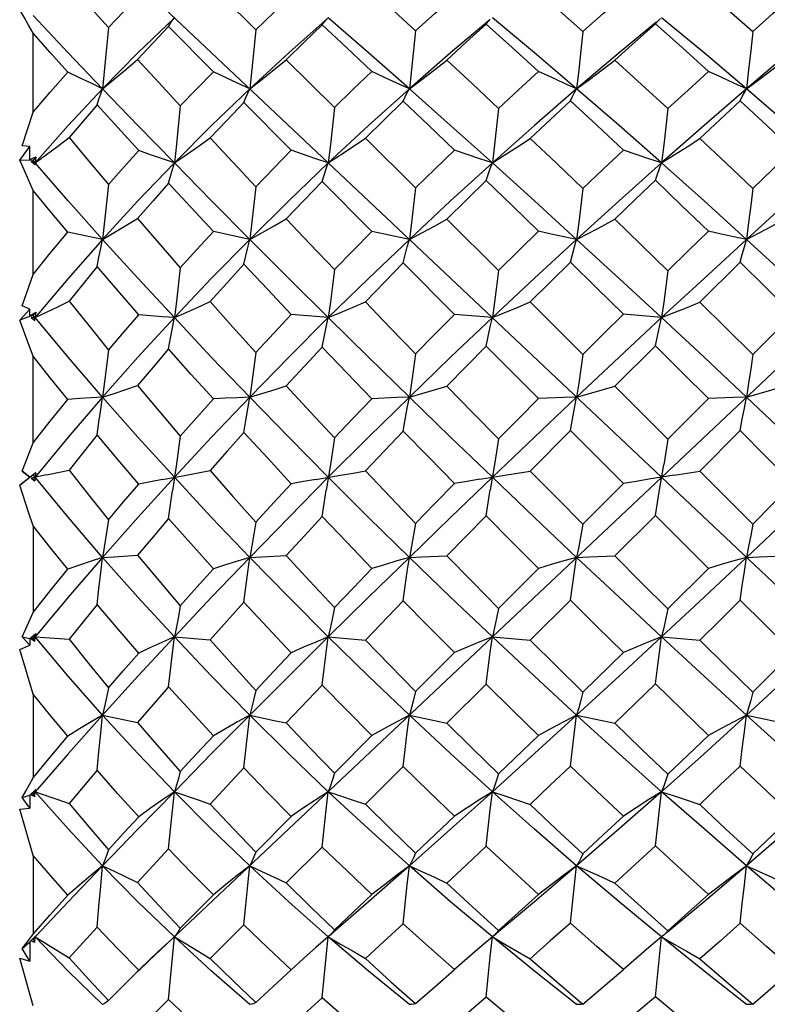
# Model space of a CAD drawing. Units: inches. Extents: x 0.4 to 16.6, y 0.6 to 10.4.
# Drawn here: x 8 to 8.2, y 4.3 to 4.6 of the extents above; entities that cross this region are included whole.
import ezdxf

# ---------------------------------------------------------------- set-up
doc = ezdxf.new("R2010")
doc.units = ezdxf.units.IN
doc.header["$LTSCALE"] = 0.935
doc.header["$MEASUREMENT"] = 0
doc.layers.get('0').update_dxf_attribs({"linetype": 'CONTINUOUS'})
doc.layers.add('SCHEME_DIMS', color=7, linetype='CONTINUOUS')
doc.dimstyles.new('DIMSTYLE_1', dxfattribs={"dimtxt": 0.1, "dimasz": 0.1875, "dimexe": 0.125, "dimexo": 0.0625, "dimgap": 0.1, "dimtad": 0, "dimtih": 1, "dimtoh": 1, "dimdec": 1, "dimzin": 0, "dimdsep": 46, "dimtxsty": 'STANDARD', "dimblk": '_FILLED', "dimblk1": '_FILLED', "dimblk2": '_FILLED', "dimcen": 0.09, "dimadec": 3, "dimazin": 0, "dimtp": 0.1, "dimtm": 0.1, "dimtfac": 1, "dimtdec": 3, "dimtofl": 0, "dimtmove": 0, "dimatfit": 3, "dimldrblk": '_FILLED', "dimfxl": 1, "dimtolj": 1, "dimtzin": 0, "dimarcsym": 0})

# ---------------------------------------------------------------- blocks, each defined once
blk = doc.blocks.new('_FILLED')
at = {"color": 0, "linetype": 'BYBLOCK'}
blk.add_solid([(0, 0), (-1, 0.1667), (-1, -0.1667)], dxfattribs=at)
blk = doc.blocks.new('*D3')
at = {"layer": 'SCHEME_DIMS', "color": 7, "linetype": 'CONTINUOUS'}
for p, q in [((8.42332, 4.25912), (8.42332, 3.51431)), ((4.2304, 4.14101), (4.2304, 3.51431)), ((4.2304, 3.63931), (5.92686, 3.63931)), ((8.42332, 3.63931), (6.72686, 3.63931))]:
    blk.add_line(p, q, dxfattribs=at)
at = {"layer": 'SCHEME_DIMS', "color": 7, "linetype": 'CONTINUOUS', "xscale": 0.1875, "yscale": 0.1875, "zscale": 0.1875, "rotation": 180}
blk.add_blockref('_FILLED', (4.2304, 3.63931), dxfattribs=at)
at = {"layer": 'SCHEME_DIMS', "color": 7, "linetype": 'CONTINUOUS', "xscale": 0.1875, "yscale": 0.1875, "zscale": 0.1875}
blk.add_blockref('_FILLED', (8.42332, 3.63931), dxfattribs=at)
at = {"layer": 'SCHEME_DIMS', "color": 7, "linetype": 'CONTINUOUS', "insert": (6.27686, 3.68931), "char_height": 0.1, "width": 0.6, "attachment_point": 2, "line_spacing_factor": 0.9}
blk.add_mtext('240.0\\P[9.45]', dxfattribs=at)

msp = doc.modelspace()

# ---------------------------------------------------------------- linework, layer by layer
at = {"color": 7, "linetype": 'CONTINUOUS'}
for p, q in [((8.36762, 4.28623), (8.00038, 4.63288)), ((8.05191, 4.60383), (8.06529, 4.5906)), ((8.3343, 4.60115), (8.03399, 4.31768)), ((8.01037, 4.58384), (8.00009, 4.59475)), ((8.00009, 4.56643), (8.00009, 4.5896)), ((8.02216, 4.59122), (8.02043, 4.57328)), ((8.05287, 4.57829), (8.03976, 4.59153)), ((8.02043, 4.57328), (8.01037, 4.58384)), ((8.07421, 4.58178), (8.08832, 4.5678)), ((8.07569, 4.55526), (8.0618, 4.56926)), ((7.99683, 4.5566), (8.00009, 4.56643)), ((8.09738, 4.5588), (8.11208, 4.54421)), ((7.99614, 4.55237), (7.9991, 4.55641)), ((7.9991, 4.55641), (7.99683, 4.5566)), ((7.99914, 4.55255), (7.9991, 4.55641)), ((8.00009, 4.55224), (7.99614, 4.55237)), ((7.99914, 4.55255), (8.00084, 4.55335)), ((8.00067, 4.55157), (7.99946, 4.55198)), ((7.99946, 4.55198), (8.00053, 4.55103)), ((8.00084, 4.55335), (8.00009, 4.55224)), ((8.00067, 4.55157), (8.00009, 4.55224)), ((8.00067, 4.55157), (8.00036, 4.55121)), ((8.00053, 4.55103), (8.00067, 4.55157)), ((8.00084, 4.55335), (8.00067, 4.55157)), ((8.01037, 4.54045), (8.00067, 4.55157)), ((8.09929, 4.53149), (8.08477, 4.54611)), ((8.00009, 4.51886), (8.00009, 4.54351)), ((8.02043, 4.52915), (8.01037, 4.54045)), ((8.12127, 4.53508), (8.1364, 4.52003)), ((8.02043, 4.52915), (8.01023, 4.5313)), ((8.06351, 4.52915), (8.05286, 4.53142)), ((8.12349, 4.50716), (8.10849, 4.52224)), ((8.20719, 4.52242), (8.19532, 4.51078)), ((7.99683, 4.50964), (8.00009, 4.51886)), ((7.99614, 4.50545), (7.9991, 4.50866)), ((7.9991, 4.50866), (7.99683, 4.50964)), ((7.99914, 4.5067), (7.9991, 4.50866)), ((8.14568, 4.51079), (8.16109, 4.49542)), ((8.00009, 4.50691), (7.99614, 4.50545)), ((7.99914, 4.5067), (8.00084, 4.50777)), ((8.00067, 4.5062), (7.99946, 4.50629)), ((7.99946, 4.50629), (8.00053, 4.50539)), ((8.00084, 4.50777), (8.00009, 4.50691)), ((8.00067, 4.5062), (8.00009, 4.50691)), ((8.00067, 4.5062), (8.00023, 4.50566)), ((8.00053, 4.50539), (8.00067, 4.5062)), ((8.00084, 4.50777), (8.00067, 4.5062)), ((8.01037, 4.4946), (8.00067, 4.5062)), ((8.08652, 4.5062), (8.07569, 4.50711)), ((8.13458, 4.5062), (8.12349, 4.50716)), ((8.18414, 4.5062), (8.17297, 4.50718)), ((8.21084, 4.49543), (8.22261, 4.50717)), ((8.14812, 4.48247), (8.13278, 4.49785)), ((8.18232, 4.49794), (8.17043, 4.48611)), ((8.00009, 4.46948), (8.00009, 4.49487)), ((8.02043, 4.4829), (8.01037, 4.4946)), ((8.17043, 4.48611), (8.18597, 4.47059)), ((8.18597, 4.47059), (8.19786, 4.48247)), ((8.15745, 4.47312), (8.14568, 4.46125)), ((8.17297, 4.45759), (8.15745, 4.47312)), ((8.19532, 4.46124), (8.20719, 4.47312)), ((7.99683, 4.46116), (8.00009, 4.46948)), ((8.00084, 4.46071), (7.99614, 4.45714)), ((7.99614, 4.45714), (7.9991, 4.45941)), ((7.99683, 4.46116), (7.99914, 4.45941)), ((7.9991, 4.45941), (7.99683, 4.46116)), ((7.99914, 4.45941), (7.9991, 4.45941)), ((8.00399, 4.4601), (7.99946, 4.45917)), ((7.99946, 4.45917), (8.00053, 4.45835)), ((8.00084, 4.46071), (8.00009, 4.46013)), ((8.00067, 4.45941), (8.00009, 4.46013)), ((8.00067, 4.45941), (8.00009, 4.4587)), ((8.00084, 4.46071), (8.00053, 4.45835)), ((8.19532, 4.46124), (8.21084, 4.44571)), ((8.00009, 4.4587), (8.00053, 4.45835)), ((8.17297, 4.45759), (8.16109, 4.44571)), ((8.13278, 4.44815), (8.12127, 4.43639)), ((8.18232, 4.44824), (8.17043, 4.43636)), ((8.19786, 4.43272), (8.18232, 4.44824)), ((8.00009, 4.44515), (8.00009, 4.41979)), ((8.02043, 4.43593), (8.01037, 4.42423)), ((8.14812, 4.43271), (8.1364, 4.42098)), ((8.18597, 4.42089), (8.19786, 4.43272)), ((8.01037, 4.42423), (8.00067, 4.41263)), ((8.10849, 4.42322), (8.09738, 4.4117)), ((8.15745, 4.4234), (8.14568, 4.41166)), ((8.22261, 4.40804), (8.20719, 4.4234)), ((7.99914, 4.41213), (8.00084, 4.41362)), ((8.00067, 4.41263), (8.00025, 4.41314)), ((8.00084, 4.41362), (8.00067, 4.41263)), ((7.99614, 4.40889), (7.9991, 4.41017)), ((7.99683, 4.41263), (7.99914, 4.41213)), ((7.9991, 4.41017), (7.99683, 4.41263)), ((7.99914, 4.41213), (7.9991, 4.41017)), ((8.00067, 4.41263), (7.99946, 4.41206)), ((7.99946, 4.41206), (8.00009, 4.41192)), ((7.99946, 4.41206), (8.00053, 4.41135)), ((8.00067, 4.41263), (8.00009, 4.41192)), ((8.00009, 4.41192), (8.00053, 4.41135)), ((8.00053, 4.41135), (8.00067, 4.41263)), ((8.00067, 4.41263), (8.01066, 4.41193)), ((8.04143, 4.41263), (8.05191, 4.41179)), ((8.08652, 4.41263), (8.09738, 4.4117)), ((8.13458, 4.41263), (8.14568, 4.41166)), ((8.18414, 4.41263), (8.19532, 4.41165)), ((8.00009, 4.39586), (7.99614, 4.40889)), ((8.12349, 4.40803), (8.11208, 4.39658)), ((8.16109, 4.39641), (8.17297, 4.40805)), ((8.08477, 4.39852), (8.07421, 4.38739)), ((8.13278, 4.39879), (8.12127, 4.38733)), ((8.00009, 4.39586), (8.00009, 4.37131)), ((8.02043, 4.38968), (8.01037, 4.37838)), ((8.02043, 4.38968), (8.03068, 4.3875)), ((8.09929, 4.38374), (8.08831, 4.37271)), ((8.1364, 4.37245), (8.14812, 4.38377)), ((8.01037, 4.37838), (8.00067, 4.36726)), ((8.0618, 4.37422), (8.05191, 4.36364)), ((8.10849, 4.3746), (8.09738, 4.36356)), ((7.99914, 4.36628), (8.00084, 4.36792)), ((8.00067, 4.36726), (7.99946, 4.36638)), ((7.99946, 4.36638), (8.00009, 4.36659)), ((8.00067, 4.36726), (8.00009, 4.36659)), ((8.00009, 4.36659), (8.00053, 4.36581)), ((8.00067, 4.36726), (8.00038, 4.3676)), ((8.00053, 4.36581), (8.00067, 4.36726)), ((8.00084, 4.36792), (8.00067, 4.36726)), ((7.99683, 4.36551), (7.99914, 4.36628)), ((7.9991, 4.36242), (7.99683, 4.36551)), ((7.99914, 4.36628), (7.9991, 4.36242)), ((7.99946, 4.36638), (8.00053, 4.36581)), ((7.99614, 4.36217), (7.9991, 4.36242)), ((8.00009, 4.34851), (7.99614, 4.36217)), ((8.07569, 4.36001), (8.06529, 4.34955)), ((8.11208, 4.34919), (8.12349, 4.36006)), ((8.03976, 4.35052), (8.03068, 4.34063)), ((8.08477, 4.35102), (8.07421, 4.34052)), ((8.00009, 4.34851), (8.00009, 4.3255)), ((8.15927, 4.34555), (8.14689, 4.33501)), ((8.05287, 4.33703), (8.04318, 4.32727)), ((8.08831, 4.3268), (8.09929, 4.3371)), ((8.14689, 4.33501), (8.13458, 4.3247)), ((8.01881, 4.32758), (8.01066, 4.31853)), ((8.0618, 4.32821), (8.05191, 4.3184)), ((7.999, 4.32405), (8.00009, 4.3255)), ((7.99914, 4.32325), (8.00084, 4.325)), ((8.00067, 4.3247), (7.99946, 4.32354)), ((7.99946, 4.32354), (8, 4.32332)), ((8, 4.32332), (8.00053, 4.32311)), ((8.00009, 4.32408), (8.00053, 4.32311)), ((8.00067, 4.3247), (8.00038, 4.32439)), ((8.00053, 4.32311), (8.00067, 4.3247)), ((8.00084, 4.325), (8.00067, 4.3247)), ((8.08652, 4.3247), (8.08291, 4.32156)), ((8.13472, 4.32482), (8.13458, 4.3247)), ((8.14689, 4.31464), (8.13458, 4.3247)), ((8.1352, 4.32524), (8.13472, 4.32482)), ((8.18445, 4.32494), (8.18414, 4.3247)), ((7.99683, 4.32126), (7.99914, 4.32325)), ((7.9991, 4.31762), (7.99683, 4.32126)), ((7.99914, 4.32325), (7.9991, 4.31762)), ((8.08291, 4.32156), (8.07929, 4.31834)), ((7.99614, 4.31842), (7.9991, 4.31762)), ((8.00009, 4.30452), (7.99614, 4.31842)), ((8.03084, 4.31467), (8.03399, 4.31768)), ((8.03447, 4.31829), (8.03099, 4.31498)), ((8.07929, 4.31834), (8.07569, 4.31506)), ((8.03099, 4.31498), (8.02216, 4.30606)), ((8.15927, 4.30487), (8.14689, 4.31464)), ((8.03976, 4.30636), (8.03068, 4.29736))]:
    msp.add_line(p, q, dxfattribs=at)
for points in [[(8.01066, 4.60396), (8.01632, 4.59767), (8.02216, 4.59122)], [(8.09738, 4.60376), (8.10457, 4.59718), (8.11208, 4.59025)], [(8.14568, 4.60372), (8.15337, 4.59696), (8.16109, 4.5901)], [(8.19532, 4.60371), (8.20309, 4.59695), (8.21084, 4.5901)], [(8.02216, 4.59122), (8.02652, 4.59581), (8.03099, 4.60041)], [(8.06529, 4.5906), (8.07057, 4.59567), (8.07569, 4.60049)], [(8.11208, 4.59025), (8.11778, 4.59542), (8.12349, 4.60053)], [(8.16109, 4.5901), (8.16707, 4.59539), (8.17297, 4.60055)], [(8.21084, 4.5901), (8.21675, 4.59536), (8.22261, 4.60054)], [(8.00009, 4.5896), (7.99875, 4.59197), (7.99743, 4.59426), (7.99614, 4.59647)], [(8.04143, 4.59413), (8.03077, 4.58382), (8.02043, 4.57328)], [(8.03976, 4.59153), (8.04029, 4.59249), (8.04085, 4.59336), (8.04143, 4.59413)], [(8.08652, 4.59413), (8.07492, 4.58383), (8.06351, 4.57328)], [(8.08477, 4.59201), (8.07957, 4.58702), (8.07421, 4.58178)], [(8.08477, 4.59201), (8.08533, 4.5928), (8.08591, 4.59351), (8.08652, 4.59413)], [(8.09929, 4.57835), (8.09183, 4.58539), (8.08477, 4.59201)], [(8.11027, 4.57328), (8.0983, 4.58384), (8.08652, 4.59413)], [(8.13381, 4.59349), (8.12236, 4.58382), (8.11027, 4.57328)], [(8.13278, 4.59226), (8.127, 4.58701), (8.12127, 4.58172)], [(8.13278, 4.59226), (8.13336, 4.59296), (8.13396, 4.59359)], [(8.14812, 4.57838), (8.14043, 4.58537), (8.13278, 4.59226)], [(8.15927, 4.57328), (8.14689, 4.58382), (8.13458, 4.59413)], [(8.18243, 4.59273), (8.17171, 4.58384), (8.15927, 4.57328)], [(8.18232, 4.59234), (8.17639, 4.58707), (8.17043, 4.5817)], [(8.18232, 4.59234), (8.18291, 4.59301), (8.18352, 4.59361), (8.18384, 4.59389)], [(8.19786, 4.57838), (8.19015, 4.58536), (8.18232, 4.59234)], [(8.20902, 4.57328), (8.19658, 4.58384), (8.18414, 4.59413)], [(8.23286, 4.59343), (8.22139, 4.58382), (8.20902, 4.57328)], [(8.01023, 4.57818), (8.0051, 4.58394), (8.00009, 4.5896)], [(8.03976, 4.59153), (8.03518, 4.58672), (8.03068, 4.58188)], [(8.06529, 4.5906), (8.06411, 4.57902), (8.06351, 4.57328)], [(8.11208, 4.59025), (8.11149, 4.58457), (8.11088, 4.5789), (8.11027, 4.57328)], [(8.16109, 4.5901), (8.1605, 4.58447), (8.15989, 4.57885), (8.15927, 4.57328)], [(8.21084, 4.5901), (8.21025, 4.58447), (8.20964, 4.57885), (8.20902, 4.57328)], [(8.02043, 4.57328), (8.02384, 4.57609), (8.02726, 4.57896), (8.03068, 4.58188)], [(8.03068, 4.58188), (8.03684, 4.57516), (8.04318, 4.56829)], [(8.06351, 4.57328), (8.06708, 4.57605), (8.07065, 4.57889), (8.07421, 4.58178)], [(8.11027, 4.57328), (8.11393, 4.57603), (8.11761, 4.57885), (8.12127, 4.58172)], [(8.12127, 4.58172), (8.12874, 4.57474), (8.1364, 4.56754)], [(8.15927, 4.57328), (8.16299, 4.57602), (8.16672, 4.57883), (8.17043, 4.5817)], [(8.17043, 4.5817), (8.17823, 4.57459), (8.18597, 4.56746)], [(8.20902, 4.57328), (8.21274, 4.57602), (8.21646, 4.57883), (8.22017, 4.5817)], [(8.00009, 4.56643), (8.00507, 4.57228), (8.01023, 4.57818)], [(8.02043, 4.57328), (8.01703, 4.57489), (8.01362, 4.57653), (8.01023, 4.57818)], [(8.04318, 4.56829), (8.04801, 4.57332), (8.05287, 4.57829)], [(8.06351, 4.57328), (8.05997, 4.57493), (8.05641, 4.5766), (8.05287, 4.57829)], [(8.08832, 4.5678), (8.09374, 4.57305), (8.09929, 4.57835)], [(8.11027, 4.57328), (8.10661, 4.57494), (8.10294, 4.57664), (8.09929, 4.57835)], [(8.1364, 4.56754), (8.14227, 4.573), (8.14812, 4.57838)], [(8.15927, 4.57328), (8.15555, 4.57495), (8.15182, 4.57666), (8.14812, 4.57838)], [(8.18597, 4.56746), (8.19189, 4.57292), (8.19786, 4.57838)], [(8.20902, 4.57328), (8.2053, 4.57495), (8.20157, 4.57666), (8.19786, 4.57838)], [(8.02043, 4.57328), (8.01037, 4.56251), (8.00067, 4.55157)], [(8.01881, 4.5686), (8.01932, 4.57026), (8.01986, 4.57183), (8.02043, 4.57328)], [(8.04143, 4.55157), (8.03077, 4.56253), (8.02043, 4.57328)], [(8.06351, 4.57328), (8.05235, 4.56253), (8.04143, 4.55157)], [(8.0618, 4.56926), (8.06235, 4.57069), (8.06292, 4.57203), (8.06351, 4.57328)], [(8.11027, 4.57328), (8.0983, 4.56251), (8.08652, 4.55157)], [(8.10849, 4.56963), (8.10906, 4.57093), (8.10966, 4.57215), (8.11027, 4.57328)], [(8.13458, 4.55157), (8.12236, 4.56253), (8.11027, 4.57328)], [(8.15927, 4.57328), (8.14689, 4.56253), (8.13458, 4.55157)], [(8.15745, 4.5698), (8.15804, 4.57103), (8.15864, 4.5722), (8.15927, 4.57328)], [(8.18414, 4.55157), (8.17171, 4.56251), (8.15927, 4.57328)], [(8.20902, 4.57328), (8.19658, 4.56251), (8.18414, 4.55157)], [(8.20719, 4.5698), (8.20779, 4.57104), (8.2084, 4.5722), (8.20902, 4.57328)], [(8.23371, 4.55157), (8.22139, 4.56253), (8.20902, 4.57328)], [(8.01881, 4.5686), (8.0147, 4.56382), (8.01066, 4.55902)], [(8.03099, 4.55517), (8.02483, 4.56195), (8.01881, 4.5686)], [(8.0618, 4.56926), (8.05687, 4.56413), (8.05191, 4.55888)], [(8.10849, 4.56963), (8.1029, 4.56423), (8.09738, 4.5588)], [(8.12349, 4.5553), (8.11585, 4.56262), (8.10849, 4.56963)], [(8.15745, 4.5698), (8.15157, 4.56432), (8.14568, 4.55876)], [(8.17297, 4.55532), (8.16528, 4.56252), (8.15745, 4.5698)], [(8.20719, 4.5698), (8.20126, 4.5643), (8.19532, 4.55875)], [(8.22261, 4.55531), (8.21499, 4.56252), (8.20719, 4.5698)], [(8.04318, 4.56829), (8.04202, 4.5571), (8.04143, 4.55157)], [(8.08832, 4.5678), (8.08713, 4.55694), (8.08652, 4.55157)], [(8.1364, 4.56754), (8.13581, 4.56219), (8.1352, 4.55685), (8.13458, 4.55157)], [(8.18597, 4.56746), (8.18538, 4.56214), (8.18477, 4.55682), (8.18414, 4.55157)], [(8.00067, 4.55157), (8.00399, 4.554), (8.00733, 4.55649), (8.01066, 4.55902)], [(8.01066, 4.55902), (8.01632, 4.55221), (8.02216, 4.54526)], [(8.04143, 4.55157), (8.04492, 4.55395), (8.04842, 4.5564), (8.05191, 4.55888)], [(8.05191, 4.55888), (8.05854, 4.55178), (8.06529, 4.54459)], [(8.08652, 4.55157), (8.09014, 4.55393), (8.09377, 4.55635), (8.09738, 4.5588)], [(8.13458, 4.55157), (8.13828, 4.55391), (8.14199, 4.55631), (8.14568, 4.55876)], [(8.14568, 4.55876), (8.15335, 4.55146), (8.16109, 4.54405)], [(8.18414, 4.55157), (8.18787, 4.5539), (8.1916, 4.5563), (8.19532, 4.55875)], [(8.19532, 4.55875), (8.20308, 4.55144), (8.21084, 4.54405)], [(8.02216, 4.54526), (8.02656, 4.55024), (8.03099, 4.55517)], [(8.04143, 4.55157), (8.03447, 4.55396), (8.03099, 4.55517)], [(8.06529, 4.54459), (8.07053, 4.55), (8.07569, 4.55526)], [(8.08652, 4.55157), (8.08291, 4.55278), (8.07929, 4.55401), (8.07569, 4.55526)], [(8.11208, 4.54421), (8.11776, 4.54977), (8.12349, 4.5553)], [(8.13458, 4.55157), (8.13088, 4.55279), (8.12718, 4.55404), (8.12349, 4.5553)], [(8.16109, 4.54405), (8.16705, 4.54973), (8.17297, 4.55532)], [(8.18414, 4.55157), (8.18042, 4.5528), (8.17668, 4.55405), (8.17297, 4.55532)], [(8.21084, 4.54405), (8.21676, 4.54973), (8.22261, 4.55531)], [(8.00009, 4.54351), (7.99875, 4.54655), (7.99743, 4.54951), (7.99614, 4.55237)], [(8.04143, 4.55157), (8.03077, 4.54043), (8.02043, 4.52915)], [(8.03976, 4.54559), (8.04029, 4.54767), (8.04085, 4.54967), (8.04143, 4.55157)], [(8.06351, 4.52915), (8.05235, 4.54043), (8.04143, 4.55157)], [(8.08652, 4.55157), (8.07492, 4.54044), (8.06351, 4.52915)], [(8.08477, 4.54611), (8.08533, 4.548), (8.08591, 4.54983), (8.08652, 4.55157)], [(8.13458, 4.55157), (8.12236, 4.54043), (8.11027, 4.52915)], [(8.13278, 4.54638), (8.13336, 4.54818), (8.13396, 4.54991), (8.13458, 4.55157)], [(8.15927, 4.52915), (8.14689, 4.54043), (8.13458, 4.55157)], [(8.18414, 4.55157), (8.17171, 4.54045), (8.15927, 4.52915)], [(8.18232, 4.54646), (8.18291, 4.54823), (8.18352, 4.54994), (8.18414, 4.55157)], [(8.20902, 4.52915), (8.19658, 4.54045), (8.18414, 4.55157)], [(8.23371, 4.55157), (8.22139, 4.54043), (8.20902, 4.52915)], [(8.03976, 4.54559), (8.03522, 4.54047), (8.03068, 4.53525)], [(8.05286, 4.53142), (8.04625, 4.53855), (8.03976, 4.54559)], [(8.08477, 4.54611), (8.07953, 4.54071), (8.07421, 4.53514)], [(8.13278, 4.54638), (8.127, 4.54073), (8.12127, 4.53508)], [(8.14812, 4.53152), (8.14035, 4.53906), (8.13278, 4.54638)], [(8.18232, 4.54646), (8.17639, 4.54079), (8.17043, 4.53505)], [(8.19786, 4.53152), (8.19, 4.53911), (8.18232, 4.54646)], [(8.01023, 4.5313), (8.0051, 4.53745), (8.00009, 4.54351)], [(8.02216, 4.54526), (8.021, 4.53446), (8.02043, 4.52915)], [(8.06529, 4.54459), (8.06411, 4.53425), (8.06351, 4.52915)], [(8.11208, 4.54421), (8.11149, 4.53916), (8.11088, 4.53412), (8.11027, 4.52915)], [(8.16109, 4.54405), (8.1605, 4.53905), (8.15989, 4.53407), (8.15927, 4.52915)], [(8.21084, 4.54405), (8.21025, 4.53905), (8.20964, 4.53407), (8.20902, 4.52915)], [(8.02043, 4.52915), (8.02384, 4.53114), (8.02726, 4.53317), (8.03068, 4.53525)], [(8.03068, 4.53525), (8.03686, 4.52807), (8.04318, 4.52082)], [(8.06351, 4.52915), (8.06708, 4.5311), (8.07065, 4.5331), (8.07421, 4.53514)], [(8.07421, 4.53514), (8.0812, 4.52776), (8.08831, 4.5203)], [(8.11027, 4.52915), (8.11393, 4.53108), (8.11761, 4.53306), (8.12127, 4.53508)], [(8.15927, 4.52915), (8.16299, 4.53107), (8.16672, 4.53304), (8.17043, 4.53505)], [(8.17043, 4.53505), (8.1782, 4.52752), (8.18597, 4.51995)], [(8.20902, 4.52915), (8.21274, 4.53107), (8.21646, 4.53304), (8.22017, 4.53506)], [(8.00009, 4.51886), (8.00508, 4.52506), (8.01023, 4.5313)], [(8.04318, 4.52082), (8.04805, 4.52618), (8.05286, 4.53142)], [(8.08831, 4.5203), (8.0939, 4.52602), (8.09929, 4.53149)], [(8.11027, 4.52915), (8.10294, 4.5307), (8.09929, 4.53149)], [(8.1364, 4.52003), (8.14226, 4.5258), (8.14812, 4.53152)], [(8.15927, 4.52915), (8.15182, 4.53072), (8.14812, 4.53152)], [(8.18597, 4.51995), (8.19191, 4.52574), (8.19786, 4.53152)], [(8.20902, 4.52915), (8.20157, 4.53072), (8.19786, 4.53152)], [(8.02043, 4.52915), (8.01037, 4.51771), (8.00067, 4.5062)], [(8.01881, 4.52115), (8.01932, 4.52391), (8.01986, 4.52658), (8.02043, 4.52915)], [(8.04143, 4.5062), (8.03077, 4.51774), (8.02043, 4.52915)], [(8.06351, 4.52915), (8.05235, 4.51774), (8.04143, 4.5062)], [(8.0618, 4.52185), (8.06235, 4.52436), (8.06292, 4.5268), (8.06351, 4.52915)], [(8.08652, 4.5062), (8.07492, 4.51772), (8.06351, 4.52915)], [(8.11027, 4.52915), (8.0983, 4.51772), (8.08652, 4.5062)], [(8.10849, 4.52224), (8.10906, 4.52461), (8.10966, 4.52692), (8.11027, 4.52915)], [(8.15927, 4.52915), (8.14689, 4.51774), (8.13458, 4.5062)], [(8.15745, 4.52242), (8.15804, 4.52473), (8.15864, 4.52698), (8.15927, 4.52915)], [(8.18414, 4.5062), (8.17171, 4.51771), (8.15927, 4.52915)], [(8.20902, 4.52915), (8.19658, 4.51771), (8.18414, 4.5062)], [(8.20719, 4.52242), (8.20779, 4.52473), (8.2084, 4.52698), (8.20902, 4.52915)], [(8.23371, 4.5062), (8.22139, 4.51774), (8.20902, 4.52915)], [(8.01881, 4.52115), (8.01472, 4.51613), (8.01066, 4.51106)], [(8.03099, 4.50702), (8.02483, 4.51413), (8.01881, 4.52115)], [(8.04318, 4.52082), (8.04202, 4.51102), (8.04143, 4.5062)], [(8.0618, 4.52185), (8.05689, 4.51645), (8.05191, 4.51091)], [(8.07569, 4.50711), (8.06869, 4.51452), (8.0618, 4.52185)], [(8.08831, 4.5203), (8.08773, 4.51556), (8.08713, 4.51085), (8.08652, 4.5062)], [(8.10849, 4.52224), (8.10306, 4.51669), (8.09738, 4.51083)], [(8.1364, 4.52003), (8.13581, 4.51538), (8.1352, 4.51076), (8.13458, 4.5062)], [(8.15745, 4.52242), (8.15156, 4.51662), (8.14568, 4.51079)], [(8.17297, 4.50718), (8.16514, 4.51488), (8.15745, 4.52242)], [(8.18597, 4.51995), (8.18538, 4.51532), (8.18477, 4.51073), (8.18414, 4.5062)], [(8.22261, 4.50717), (8.2149, 4.51483), (8.20719, 4.52242)], [(8.00067, 4.5062), (8.00399, 4.50778), (8.00733, 4.50941), (8.01066, 4.51106)], [(8.01066, 4.51106), (8.01636, 4.50387), (8.02216, 4.49668)], [(8.04143, 4.5062), (8.04492, 4.50774), (8.04842, 4.50931), (8.05191, 4.51091)], [(8.05191, 4.51091), (8.05859, 4.50343), (8.06529, 4.49599)], [(8.08652, 4.5062), (8.09014, 4.50771), (8.09377, 4.50925), (8.09738, 4.51083)], [(8.09738, 4.51083), (8.10469, 4.50323), (8.11208, 4.4956)], [(8.13458, 4.5062), (8.13828, 4.50769), (8.14199, 4.50922), (8.14568, 4.51079)], [(8.18414, 4.5062), (8.18787, 4.50769), (8.1916, 4.50921), (8.19532, 4.51078)], [(8.19532, 4.51078), (8.20309, 4.50311), (8.21084, 4.49543)], [(8.00009, 4.49487), (7.99875, 4.49848), (7.99614, 4.50545)], [(8.04143, 4.5062), (8.03077, 4.49458), (8.02043, 4.4829)], [(8.02216, 4.49668), (8.02656, 4.50187), (8.03099, 4.50702)], [(8.04143, 4.5062), (8.03795, 4.50648), (8.03099, 4.50702)], [(8.03976, 4.49703), (8.04029, 4.50017), (8.04085, 4.50323), (8.04143, 4.5062)], [(8.06351, 4.4829), (8.05235, 4.49457), (8.04143, 4.5062)], [(8.08652, 4.5062), (8.07492, 4.49459), (8.06351, 4.4829)], [(8.06529, 4.49599), (8.07055, 4.50164), (8.07569, 4.50711)], [(8.08477, 4.49757), (8.08533, 4.50051), (8.08591, 4.5034), (8.08652, 4.5062)], [(8.11027, 4.4829), (8.0983, 4.49459), (8.08652, 4.5062)], [(8.13458, 4.5062), (8.12236, 4.49458), (8.11027, 4.4829)], [(8.11208, 4.4956), (8.11775, 4.50136), (8.12349, 4.50716)], [(8.13278, 4.49785), (8.13336, 4.50069), (8.13396, 4.50349), (8.13458, 4.5062)], [(8.18414, 4.5062), (8.17171, 4.4946), (8.15927, 4.4829)], [(8.16109, 4.49542), (8.16705, 4.50133), (8.17297, 4.50718)], [(8.18232, 4.49794), (8.18291, 4.50075), (8.18352, 4.50351), (8.18414, 4.5062)], [(8.20902, 4.4829), (8.19658, 4.4946), (8.18414, 4.5062)], [(8.02216, 4.49668), (8.021, 4.48742), (8.02043, 4.4829)], [(8.03976, 4.49703), (8.03521, 4.4917), (8.03068, 4.48631)], [(8.05286, 4.48236), (8.0463, 4.48967), (8.03976, 4.49703)], [(8.08477, 4.49757), (8.07956, 4.492), (8.07421, 4.4862)], [(8.09929, 4.48243), (8.092, 4.49001), (8.08477, 4.49757)], [(8.13278, 4.49785), (8.12703, 4.49202), (8.12127, 4.48614)], [(8.19786, 4.48247), (8.1901, 4.49021), (8.18232, 4.49794)], [(8.01023, 4.48224), (8.0051, 4.48858), (8.00009, 4.49487)], [(8.06529, 4.49599), (8.06471, 4.49157), (8.06411, 4.4872), (8.06351, 4.4829)], [(8.11208, 4.4956), (8.11149, 4.49132), (8.11088, 4.48707), (8.11027, 4.4829)], [(8.16109, 4.49542), (8.1605, 4.4912), (8.15989, 4.48702), (8.15927, 4.4829)], [(8.21084, 4.49543), (8.21025, 4.4912), (8.20964, 4.48702), (8.20902, 4.4829)], [(8.02043, 4.4829), (8.02384, 4.48401), (8.02726, 4.48515), (8.03068, 4.48631)], [(8.03068, 4.48631), (8.0369, 4.47887), (8.04318, 4.47148)], [(8.06351, 4.4829), (8.06708, 4.48397), (8.07065, 4.48507), (8.07421, 4.4862)], [(8.07421, 4.4862), (8.08133, 4.47846), (8.08831, 4.47095)], [(8.11027, 4.4829), (8.11393, 4.48395), (8.11761, 4.48503), (8.12127, 4.48614)], [(8.12127, 4.48614), (8.12881, 4.47842), (8.1364, 4.47067)], [(8.15927, 4.4829), (8.16299, 4.48394), (8.16672, 4.48501), (8.17043, 4.48611)], [(8.20902, 4.4829), (8.21274, 4.48394), (8.21646, 4.48501), (8.22017, 4.48612)], [(8.00009, 4.46948), (8.00509, 4.47583), (8.01023, 4.48224)], [(8.02043, 4.4829), (8.01037, 4.47115), (8.00067, 4.45941)], [(8.02043, 4.4829), (8.01703, 4.4827), (8.01362, 4.48248), (8.01023, 4.48224)], [(8.01881, 4.47182), (8.01932, 4.4756), (8.01986, 4.47929), (8.02043, 4.4829)], [(8.04143, 4.45941), (8.03077, 4.47117), (8.02043, 4.4829)], [(8.06351, 4.4829), (8.05235, 4.47117), (8.04143, 4.45941)], [(8.04318, 4.47148), (8.04805, 4.47698), (8.05286, 4.48236)], [(8.06351, 4.4829), (8.05997, 4.48273), (8.05641, 4.48256), (8.05286, 4.48236)], [(8.0618, 4.47253), (8.06235, 4.47606), (8.06292, 4.47952), (8.06351, 4.4829)], [(8.08652, 4.45941), (8.07492, 4.47116), (8.06351, 4.4829)], [(8.11027, 4.4829), (8.0983, 4.47116), (8.08652, 4.45941)], [(8.08831, 4.47095), (8.09385, 4.47676), (8.09929, 4.48243)], [(8.11027, 4.4829), (8.10661, 4.48275), (8.09929, 4.48243)], [(8.10849, 4.47293), (8.10906, 4.47632), (8.10966, 4.47965), (8.11027, 4.4829)], [(8.13458, 4.45941), (8.12236, 4.47117), (8.11027, 4.4829)], [(8.15927, 4.4829), (8.14689, 4.47117), (8.13458, 4.45941)], [(8.1364, 4.47067), (8.14224, 4.47656), (8.14812, 4.48247)], [(8.15927, 4.4829), (8.15555, 4.48276), (8.14812, 4.48247)], [(8.15745, 4.47312), (8.15804, 4.47643), (8.15864, 4.4797), (8.15927, 4.4829)], [(8.20902, 4.4829), (8.2053, 4.48276), (8.19786, 4.48247)], [(8.20719, 4.47312), (8.20779, 4.47644), (8.2084, 4.4797), (8.20902, 4.4829)], [(8.23371, 4.45941), (8.22139, 4.47117), (8.20902, 4.4829)], [(8.01881, 4.47182), (8.01469, 4.46666), (8.01066, 4.46153)], [(8.03099, 4.45743), (8.02483, 4.46465), (8.01881, 4.47182)], [(8.04318, 4.47148), (8.04202, 4.46337), (8.04085, 4.45546)], [(8.0618, 4.47253), (8.0569, 4.46703), (8.05191, 4.46138)], [(8.07569, 4.45752), (8.06877, 4.46497), (8.0618, 4.47253)], [(8.08831, 4.47095), (8.08773, 4.46705), (8.08713, 4.46319), (8.08591, 4.45563)], [(8.10849, 4.47293), (8.103, 4.4672), (8.09738, 4.46129)], [(8.12349, 4.45757), (8.11596, 4.46526), (8.10849, 4.47293)], [(8.1364, 4.47067), (8.13581, 4.46687), (8.1352, 4.46311), (8.13396, 4.45572)], [(8.18597, 4.47059), (8.18538, 4.46681), (8.18477, 4.46308)], [(8.22261, 4.45758), (8.21491, 4.46535), (8.20719, 4.47312)], [(8.18232, 4.44824), (8.18291, 4.45202), (8.18352, 4.45575), (8.18477, 4.46308)], [(8.02043, 4.43593), (8.01037, 4.44768), (8.00067, 4.45941)], [(8.00399, 4.4601), (8.00733, 4.4608), (8.01066, 4.46153)], [(8.01066, 4.46153), (8.01632, 4.45429), (8.02216, 4.44698)], [(8.04143, 4.45941), (8.03077, 4.44766), (8.02043, 4.43593)], [(8.03795, 4.45878), (8.04492, 4.46005), (8.04842, 4.46071), (8.05191, 4.46138)], [(8.06351, 4.43593), (8.05235, 4.44765), (8.04143, 4.45941)], [(8.05191, 4.46138), (8.05858, 4.4538), (8.06529, 4.44628)], [(8.08652, 4.45941), (8.07492, 4.44767), (8.06351, 4.43593)], [(8.08291, 4.45881), (8.09014, 4.46002), (8.09377, 4.46065), (8.09738, 4.46129)], [(8.11027, 4.43593), (8.0983, 4.44767), (8.08652, 4.45941)], [(8.09738, 4.46129), (8.1047, 4.45358), (8.11208, 4.44588)], [(8.13458, 4.45941), (8.12236, 4.44765), (8.11027, 4.43593)], [(8.13088, 4.45882), (8.13828, 4.46001), (8.14199, 4.46062), (8.14568, 4.46125)], [(8.15927, 4.43593), (8.14689, 4.44766), (8.13458, 4.45941)], [(8.14568, 4.46125), (8.15337, 4.45348), (8.16109, 4.44571)], [(8.18787, 4.46), (8.18042, 4.45883), (8.17668, 4.45822), (8.17297, 4.45759)], [(8.18787, 4.46), (8.1916, 4.46061), (8.19532, 4.46124)], [(8.23371, 4.45941), (8.22139, 4.44766), (8.20902, 4.43593)], [(8.00009, 4.44515), (7.99875, 4.44923), (7.99614, 4.45714)], [(8.02216, 4.44698), (8.02656, 4.45222), (8.03099, 4.45743)], [(8.03795, 4.45878), (8.03447, 4.45811), (8.03099, 4.45743)], [(8.06529, 4.44628), (8.07056, 4.452), (8.07569, 4.45752)], [(8.08291, 4.45881), (8.07929, 4.45817), (8.07569, 4.45752)], [(8.11208, 4.44588), (8.11775, 4.4517), (8.12349, 4.45757)], [(8.13088, 4.45882), (8.12718, 4.4582), (8.12349, 4.45757)], [(8.21084, 4.44571), (8.21674, 4.45165), (8.22261, 4.45758)], [(8.03976, 4.44733), (8.04029, 4.45142), (8.04085, 4.45546)], [(8.08477, 4.44787), (8.08533, 4.45177), (8.08591, 4.45563)], [(8.13278, 4.44815), (8.13336, 4.45196), (8.13396, 4.45572)], [(8.08477, 4.44787), (8.07957, 4.44227), (8.07421, 4.43645)], [(8.09929, 4.43268), (8.09191, 4.44036), (8.08477, 4.44787)], [(8.14812, 4.43271), (8.14043, 4.44042), (8.13278, 4.44815)], [(8.01023, 4.43249), (8.00518, 4.43874), (8.00009, 4.44515)], [(8.02216, 4.44698), (8.021, 4.43953), (8.02043, 4.43593)], [(8.03976, 4.44733), (8.03522, 4.44197), (8.03068, 4.43656)], [(8.05286, 4.43261), (8.04625, 4.43998), (8.03976, 4.44733)], [(8.06529, 4.44628), (8.06471, 4.44276), (8.06411, 4.43931), (8.06351, 4.43593)], [(8.11208, 4.44588), (8.11149, 4.44251), (8.11088, 4.43918), (8.11027, 4.43593)], [(8.16109, 4.44571), (8.1605, 4.44239), (8.15989, 4.43913), (8.15927, 4.43593)], [(8.21084, 4.44571), (8.21025, 4.44239), (8.20964, 4.43913), (8.20902, 4.43593)], [(8.02043, 4.43593), (8.01703, 4.43482), (8.01362, 4.43367), (8.01023, 4.43249)], [(8.01881, 4.42211), (8.01932, 4.42679), (8.01986, 4.4314), (8.02043, 4.43593)], [(8.02043, 4.43593), (8.02384, 4.43613), (8.03068, 4.43656)], [(8.04143, 4.41263), (8.03077, 4.42425), (8.02043, 4.43593)], [(8.03068, 4.43656), (8.03689, 4.42913), (8.04318, 4.42178)], [(8.06351, 4.43593), (8.05235, 4.42425), (8.04143, 4.41263)], [(8.06351, 4.43593), (8.05997, 4.43486), (8.05641, 4.43375), (8.05286, 4.43261)], [(8.0618, 4.42282), (8.06235, 4.42725), (8.06292, 4.43163), (8.06351, 4.43593)], [(8.06351, 4.43593), (8.06708, 4.43609), (8.07421, 4.43645)], [(8.08652, 4.41263), (8.07492, 4.42424), (8.06351, 4.43593)], [(8.07421, 4.43645), (8.08103, 4.42904), (8.08831, 4.42125)], [(8.11027, 4.43593), (8.0983, 4.42423), (8.08652, 4.41263)], [(8.11027, 4.43593), (8.10661, 4.43488), (8.10294, 4.43379), (8.09929, 4.43268)], [(8.10849, 4.42322), (8.10906, 4.42751), (8.10966, 4.43175), (8.11027, 4.43593)], [(8.11027, 4.43593), (8.11393, 4.43607), (8.12127, 4.43639)], [(8.13458, 4.41263), (8.12236, 4.42425), (8.11027, 4.43593)], [(8.12127, 4.43639), (8.12876, 4.42872), (8.1364, 4.42098)], [(8.15927, 4.43593), (8.15555, 4.43489), (8.15182, 4.43381), (8.14812, 4.43271)], [(8.15745, 4.4234), (8.15804, 4.42763), (8.15864, 4.43181), (8.15927, 4.43593)], [(8.15927, 4.43593), (8.16299, 4.43606), (8.17043, 4.43636)], [(8.18414, 4.41263), (8.17171, 4.42423), (8.15927, 4.43593)], [(8.17043, 4.43636), (8.17819, 4.42862), (8.18597, 4.42089)], [(8.20902, 4.43593), (8.19658, 4.42423), (8.18414, 4.41263)], [(8.20902, 4.43593), (8.2053, 4.43489), (8.20157, 4.43381), (8.19786, 4.43272)], [(8.20719, 4.4234), (8.20779, 4.42763), (8.2084, 4.43181), (8.20902, 4.43593)], [(8.20902, 4.43593), (8.21274, 4.43606), (8.22017, 4.43636)], [(8.00009, 4.41979), (8.00508, 4.42609), (8.01023, 4.43249)], [(8.04318, 4.42178), (8.04805, 4.42725), (8.05286, 4.43261)], [(8.08831, 4.42125), (8.09387, 4.42705), (8.09929, 4.43268)], [(8.01881, 4.42211), (8.01471, 4.41701), (8.01066, 4.41193)], [(8.03099, 4.40789), (8.02494, 4.41489), (8.01881, 4.42211)], [(8.04318, 4.42178), (8.0426, 4.41865), (8.04202, 4.4156), (8.04143, 4.41263)], [(8.0618, 4.42282), (8.0569, 4.41736), (8.05191, 4.41179)], [(8.07569, 4.40798), (8.06869, 4.4154), (8.0618, 4.42282)], [(8.12349, 4.40803), (8.11591, 4.41567), (8.10849, 4.42322)], [(8.17297, 4.40805), (8.1652, 4.41572), (8.15745, 4.4234)], [(8.20719, 4.4234), (8.20126, 4.41752), (8.19532, 4.41165)], [(7.99683, 4.41263), (7.99791, 4.41498), (8.00009, 4.41979)], [(8.08831, 4.42125), (8.08773, 4.41831), (8.08713, 4.41543), (8.08652, 4.41263)], [(8.1364, 4.42098), (8.13581, 4.41813), (8.1352, 4.41534), (8.13458, 4.41263)], [(8.18597, 4.42089), (8.18538, 4.41808), (8.18477, 4.41531), (8.18414, 4.41263)], [(8.02043, 4.38968), (8.01037, 4.40111), (8.00067, 4.41263)], [(8.01066, 4.41193), (8.01635, 4.40477), (8.02216, 4.39765)], [(8.04143, 4.41263), (8.03077, 4.40109), (8.02043, 4.38968)], [(8.04143, 4.41263), (8.03795, 4.41109), (8.03447, 4.40951), (8.03099, 4.40789)], [(8.03976, 4.39799), (8.04029, 4.40292), (8.04085, 4.40781), (8.04143, 4.41263)], [(8.06351, 4.38968), (8.05235, 4.40109), (8.04143, 4.41263)], [(8.05191, 4.41179), (8.0586, 4.4043), (8.06529, 4.39696)], [(8.08652, 4.41263), (8.07492, 4.40111), (8.06351, 4.38968)], [(8.08652, 4.41263), (8.08291, 4.41112), (8.07929, 4.40957), (8.07569, 4.40798)], [(8.08477, 4.39852), (8.08533, 4.40327), (8.08591, 4.40798), (8.08652, 4.41263)], [(8.11027, 4.38968), (8.0983, 4.40111), (8.08652, 4.41263)], [(8.09738, 4.4117), (8.10452, 4.4043), (8.11208, 4.39658)], [(8.13458, 4.41263), (8.13088, 4.41114), (8.12718, 4.4096), (8.12349, 4.40803)], [(8.13278, 4.39879), (8.13336, 4.40345), (8.13396, 4.40807), (8.13458, 4.41263)], [(8.15927, 4.38968), (8.14689, 4.40109), (8.13458, 4.41263)], [(8.14568, 4.41166), (8.15339, 4.404), (8.16109, 4.39641)], [(8.18414, 4.41263), (8.17171, 4.40111), (8.15927, 4.38968)], [(8.18414, 4.41263), (8.18042, 4.41114), (8.17668, 4.40961), (8.17297, 4.40805)], [(8.18232, 4.39888), (8.18291, 4.40351), (8.18352, 4.4081), (8.18414, 4.41263)], [(8.20902, 4.38968), (8.19658, 4.40111), (8.18414, 4.41263)], [(8.19532, 4.41165), (8.20315, 4.40394), (8.21084, 4.39641)], [(8.23371, 4.41263), (8.22139, 4.40109), (8.20902, 4.38968)], [(8.02216, 4.39765), (8.02656, 4.40278), (8.03099, 4.40789)], [(8.06529, 4.39696), (8.07057, 4.40257), (8.07569, 4.40798)], [(8.21084, 4.39641), (8.21668, 4.40216), (8.22261, 4.40804)], [(8.09929, 4.38374), (8.092, 4.39111), (8.08477, 4.39852)], [(8.14812, 4.38377), (8.14042, 4.39127), (8.13278, 4.39879)], [(8.18232, 4.39888), (8.17638, 4.39309), (8.17043, 4.38731)], [(8.19786, 4.38377), (8.19009, 4.39131), (8.18232, 4.39888)], [(8.01023, 4.38355), (8.00508, 4.38973), (8.00009, 4.39586)], [(8.02216, 4.39765), (8.02158, 4.39491), (8.021, 4.39225), (8.02043, 4.38968)], [(8.03976, 4.39799), (8.03522, 4.39277), (8.03068, 4.3875)], [(8.05286, 4.38367), (8.04633, 4.39074), (8.03976, 4.39799)], [(8.06529, 4.39696), (8.06471, 4.39446), (8.06411, 4.39203), (8.06351, 4.38968)], [(8.11208, 4.39658), (8.11149, 4.39421), (8.11088, 4.39191), (8.11027, 4.38968)], [(8.16109, 4.39641), (8.1605, 4.3941), (8.15989, 4.39185), (8.15927, 4.38968)], [(8.21084, 4.39641), (8.21025, 4.3941), (8.20964, 4.39185), (8.20902, 4.38968)], [(8.02043, 4.38968), (8.01703, 4.38769), (8.01362, 4.38565), (8.01023, 4.38355)], [(8.01881, 4.37354), (8.01932, 4.37897), (8.01986, 4.38436), (8.02043, 4.38968)], [(8.04143, 4.36726), (8.03077, 4.3784), (8.02043, 4.38968)], [(8.06351, 4.38968), (8.05235, 4.3784), (8.04143, 4.36726)], [(8.06351, 4.38968), (8.05997, 4.38773), (8.05641, 4.38572), (8.05286, 4.38367)], [(8.0618, 4.37422), (8.06235, 4.37942), (8.06292, 4.38458), (8.06351, 4.38968)], [(8.06351, 4.38968), (8.07065, 4.38816), (8.07421, 4.38739)], [(8.08652, 4.36726), (8.07492, 4.37838), (8.06351, 4.38968)], [(8.11027, 4.38968), (8.10661, 4.38775), (8.10294, 4.38577), (8.09929, 4.38374)], [(8.10849, 4.3746), (8.10906, 4.37967), (8.10966, 4.3847), (8.11027, 4.38968)], [(8.11027, 4.38968), (8.11761, 4.38812), (8.12127, 4.38733)], [(8.13458, 4.36726), (8.12236, 4.3784), (8.11027, 4.38968)], [(8.15927, 4.38968), (8.14689, 4.3784), (8.13458, 4.36726)], [(8.15927, 4.38968), (8.15555, 4.38776), (8.15182, 4.38579), (8.14812, 4.38377)], [(8.15745, 4.37478), (8.15804, 4.37978), (8.15864, 4.38476), (8.15927, 4.38968)], [(8.15927, 4.38968), (8.16672, 4.38811), (8.17043, 4.38731)], [(8.18414, 4.36726), (8.17171, 4.37838), (8.15927, 4.38968)], [(8.20902, 4.38968), (8.19658, 4.37838), (8.18414, 4.36726)], [(8.20902, 4.38968), (8.2053, 4.38776), (8.20157, 4.38579), (8.19786, 4.38377)], [(8.20719, 4.37478), (8.20779, 4.37978), (8.2084, 4.38476), (8.20902, 4.38968)], [(8.20902, 4.38968), (8.21646, 4.38811), (8.22017, 4.38731)], [(8.23371, 4.36726), (8.22139, 4.3784), (8.20902, 4.38968)], [(8.03068, 4.3875), (8.03689, 4.38031), (8.04318, 4.37322)], [(8.07421, 4.38739), (8.08125, 4.37999), (8.08831, 4.37271)], [(8.12127, 4.38733), (8.1287, 4.37997), (8.1364, 4.37245)], [(8.17043, 4.38731), (8.17828, 4.37973), (8.18597, 4.37237)], [(8.00009, 4.37131), (8.00508, 4.37736), (8.01023, 4.38355)], [(8.04318, 4.37322), (8.04806, 4.37849), (8.05286, 4.38367)], [(8.18597, 4.37237), (8.19186, 4.378), (8.19786, 4.38377)], [(8.01881, 4.37354), (8.01471, 4.36865), (8.01066, 4.36378)], [(8.03099, 4.35992), (8.02481, 4.36675), (8.01881, 4.37354)], [(8.04318, 4.37322), (8.0426, 4.37115), (8.04202, 4.36916), (8.04143, 4.36726)], [(8.07569, 4.36001), (8.06873, 4.36706), (8.0618, 4.37422)], [(8.08831, 4.37271), (8.08773, 4.37082), (8.08713, 4.369), (8.08652, 4.36726)], [(8.12349, 4.36006), (8.11596, 4.3673), (8.10849, 4.3746)], [(8.1364, 4.37245), (8.13581, 4.37065), (8.1352, 4.36892), (8.13458, 4.36726)], [(8.15745, 4.37478), (8.15156, 4.36913), (8.14568, 4.36352)], [(8.17297, 4.36008), (8.16521, 4.36739), (8.15745, 4.37478)], [(8.18597, 4.37237), (8.18538, 4.3706), (8.18477, 4.36889), (8.18414, 4.36726)], [(8.20719, 4.37478), (8.20125, 4.36912), (8.19532, 4.36351)], [(8.22261, 4.36006), (8.21494, 4.36737), (8.20719, 4.37478)], [(7.99683, 4.36551), (7.99791, 4.36741), (7.999, 4.36934), (8.00009, 4.37131)], [(8.00067, 4.36726), (8.00733, 4.36495), (8.01066, 4.36378)], [(8.02043, 4.34555), (8.01037, 4.35632), (8.00067, 4.36726)], [(8.04143, 4.36726), (8.03077, 4.3563), (8.02043, 4.34555)], [(8.04143, 4.36726), (8.03795, 4.36488), (8.03447, 4.36243), (8.03099, 4.35992)], [(8.03976, 4.35052), (8.04029, 4.35614), (8.04085, 4.36173), (8.04143, 4.36726)], [(8.04143, 4.36726), (8.04842, 4.36486), (8.05191, 4.36364)], [(8.06351, 4.34555), (8.05235, 4.3563), (8.04143, 4.36726)], [(8.08652, 4.36726), (8.08291, 4.36491), (8.07929, 4.36248), (8.07569, 4.36001)], [(8.08477, 4.35102), (8.08533, 4.35646), (8.08592, 4.36189), (8.08652, 4.36726)], [(8.08652, 4.36726), (8.09014, 4.36604), (8.09377, 4.36481), (8.09738, 4.36356)], [(8.11027, 4.34555), (8.0983, 4.35632), (8.08652, 4.36726)], [(8.13458, 4.36726), (8.12236, 4.3563), (8.11027, 4.34555)], [(8.13458, 4.36726), (8.13088, 4.36492), (8.12718, 4.36251), (8.12349, 4.36006)], [(8.13278, 4.35128), (8.13336, 4.35664), (8.13396, 4.36198), (8.13458, 4.36726)], [(8.13458, 4.36726), (8.13828, 4.36603), (8.14199, 4.36478), (8.14568, 4.36352)], [(8.15927, 4.34555), (8.14689, 4.3563), (8.13458, 4.36726)], [(8.18414, 4.36726), (8.17171, 4.35632), (8.15927, 4.34555)], [(8.18414, 4.36726), (8.18042, 4.36493), (8.17668, 4.36252), (8.17297, 4.36008)], [(8.18232, 4.35136), (8.18291, 4.35669), (8.18352, 4.36201), (8.18414, 4.36726)], [(8.18414, 4.36726), (8.18787, 4.36603), (8.1916, 4.36478), (8.19532, 4.36351)], [(8.20902, 4.34555), (8.19658, 4.35632), (8.18414, 4.36726)], [(8.23371, 4.36726), (8.22139, 4.3563), (8.20902, 4.34555)], [(8.01066, 4.36378), (8.01634, 4.35697), (8.02216, 4.3502)], [(8.05191, 4.36364), (8.05863, 4.35648), (8.06529, 4.34955)], [(8.09738, 4.36356), (8.10471, 4.35633), (8.11208, 4.34919)], [(8.14568, 4.36352), (8.1533, 4.3563), (8.16109, 4.34902)], [(8.19532, 4.36351), (8.20301, 4.3563), (8.21084, 4.34903)], [(8.02216, 4.3502), (8.02657, 4.35507), (8.03099, 4.35992)], [(8.16109, 4.34902), (8.16708, 4.35457), (8.17297, 4.36008)], [(8.21084, 4.34903), (8.21678, 4.35457), (8.22261, 4.36006)], [(8.02216, 4.3502), (8.02158, 4.34855), (8.021, 4.347), (8.02043, 4.34555)], [(8.05287, 4.33703), (8.04629, 4.34371), (8.03976, 4.35052)], [(8.06529, 4.34955), (8.06471, 4.34813), (8.06411, 4.3468), (8.06351, 4.34555)], [(8.09929, 4.3371), (8.09201, 4.34401), (8.08477, 4.35102)], [(8.13278, 4.35128), (8.12699, 4.34583), (8.12127, 4.34047)], [(8.14812, 4.33713), (8.14044, 4.34415), (8.13278, 4.35128)], [(8.18232, 4.35136), (8.1764, 4.34591), (8.17043, 4.34045)], [(8.19786, 4.33713), (8.19005, 4.34424), (8.18232, 4.35136)], [(8.01023, 4.33692), (8.00512, 4.34269), (8.00009, 4.34851)], [(8.11208, 4.34919), (8.11149, 4.3479), (8.11088, 4.34668), (8.11027, 4.34555)], [(8.16109, 4.34902), (8.1605, 4.34779), (8.15989, 4.34663), (8.15927, 4.34555)], [(8.21084, 4.34903), (8.21025, 4.34779), (8.20964, 4.34663), (8.20902, 4.34555)], [(8.02043, 4.34555), (8.01037, 4.33499), (8.0009, 4.32494)], [(8.02043, 4.34555), (8.01703, 4.34274), (8.01362, 4.33986), (8.01023, 4.33692)], [(8.01881, 4.32758), (8.01932, 4.3336), (8.01986, 4.33961), (8.02043, 4.34555)], [(8.02043, 4.34555), (8.02384, 4.34393), (8.02726, 4.34228), (8.03068, 4.34063)], [(8.04143, 4.3247), (8.03077, 4.33501), (8.02043, 4.34555)], [(8.06351, 4.34555), (8.05997, 4.34278), (8.05641, 4.33994), (8.05287, 4.33703)], [(8.0618, 4.32821), (8.06235, 4.33402), (8.06292, 4.33981), (8.06351, 4.34555)], [(8.06351, 4.34555), (8.06708, 4.3439), (8.07065, 4.34222), (8.07421, 4.34052)], [(8.08652, 4.3247), (8.07492, 4.33499), (8.06351, 4.34555)], [(8.11027, 4.34555), (8.0983, 4.33499), (8.08652, 4.3247)], [(8.11027, 4.34555), (8.10661, 4.3428), (8.10294, 4.33998), (8.09929, 4.3371)], [(8.10849, 4.32857), (8.10906, 4.33425), (8.10966, 4.33992), (8.11027, 4.34555)], [(8.11027, 4.34555), (8.11393, 4.34388), (8.11761, 4.34219), (8.12127, 4.34047)], [(8.13458, 4.3247), (8.12236, 4.33501), (8.11027, 4.34555)], [(8.15927, 4.34555), (8.15555, 4.34281), (8.15182, 4.33999), (8.14812, 4.33713)], [(8.15745, 4.32873), (8.15804, 4.33436), (8.15864, 4.33998), (8.15927, 4.34555)], [(8.15927, 4.34555), (8.16299, 4.34388), (8.16672, 4.34217), (8.17043, 4.34045)], [(8.18414, 4.3247), (8.17171, 4.33499), (8.15927, 4.34555)], [(8.20902, 4.34555), (8.19658, 4.33499), (8.18586, 4.3261)], [(8.20902, 4.34555), (8.2053, 4.34281), (8.20157, 4.33999), (8.19786, 4.33713)], [(8.20719, 4.32873), (8.20779, 4.33436), (8.2084, 4.33998), (8.20902, 4.34555)], [(8.20902, 4.34555), (8.21274, 4.34388), (8.21646, 4.34217), (8.22017, 4.34045)], [(8.23371, 4.3247), (8.22139, 4.33501), (8.20902, 4.34555)], [(8.03068, 4.34063), (8.0369, 4.33388), (8.04318, 4.32727)], [(8.07421, 4.34052), (8.08139, 4.33345), (8.08831, 4.3268)], [(8.12127, 4.34047), (8.1288, 4.33348), (8.1364, 4.32656)], [(8.17043, 4.34045), (8.17814, 4.33347), (8.18597, 4.32648)], [(8.00009, 4.3255), (8.0051, 4.33116), (8.01023, 4.33692)], [(8.1364, 4.32656), (8.14227, 4.33184), (8.14812, 4.33713)], [(8.18597, 4.32648), (8.19195, 4.33181), (8.19786, 4.33713)], [(8.03099, 4.31498), (8.02488, 4.32121), (8.01881, 4.32758)], [(8.04318, 4.32727), (8.0426, 4.32633), (8.04202, 4.32547), (8.04143, 4.3247)], [(8.07569, 4.31506), (8.06883, 4.32148), (8.0618, 4.32821)], [(8.08831, 4.3268), (8.08773, 4.32602), (8.08713, 4.32532), (8.08652, 4.3247)], [(8.10849, 4.32857), (8.10283, 4.32334), (8.09738, 4.31833)], [(8.12349, 4.3151), (8.11598, 4.32178), (8.10849, 4.32857)], [(8.1364, 4.32656), (8.13581, 4.32586), (8.1352, 4.32524)], [(8.15745, 4.32873), (8.15156, 4.32349), (8.14568, 4.31829)], [(8.17297, 4.31512), (8.1652, 4.32187), (8.15745, 4.32873)], [(8.18597, 4.32648), (8.18538, 4.32581), (8.18477, 4.32522), (8.18445, 4.32494)], [(8.20719, 4.32873), (8.20126, 4.32348), (8.19532, 4.31828)], [(8.22261, 4.31511), (8.21491, 4.32187), (8.20719, 4.32873)], [(7.99683, 4.32126), (7.99791, 4.32263), (7.999, 4.32405)], [(8.00067, 4.3247), (8.00399, 4.32267), (8.00733, 4.32061), (8.01066, 4.31853)], [(8.02043, 4.30487), (8.01037, 4.31466), (8.00067, 4.3247)], [(8.04143, 4.3247), (8.03795, 4.32154), (8.03447, 4.31829)], [(8.03976, 4.30636), (8.04029, 4.3125), (8.04085, 4.31862), (8.04143, 4.3247)], [(8.04143, 4.3247), (8.04492, 4.32263), (8.04842, 4.32053), (8.05191, 4.3184)], [(8.06351, 4.30487), (8.05235, 4.31464), (8.04143, 4.3247)], [(8.08477, 4.30682), (8.08533, 4.31279), (8.08591, 4.31877), (8.08652, 4.3247)], [(8.08652, 4.3247), (8.09014, 4.32261), (8.09377, 4.32048), (8.09738, 4.31833)], [(8.11027, 4.30487), (8.0983, 4.31466), (8.08652, 4.3247)], [(8.13458, 4.3247), (8.13088, 4.32158), (8.12718, 4.31837), (8.12349, 4.3151)], [(8.13278, 4.30705), (8.13336, 4.31295), (8.13396, 4.31885), (8.13458, 4.3247)], [(8.13458, 4.3247), (8.13828, 4.3226), (8.14199, 4.32046), (8.14568, 4.31829)], [(8.18414, 4.3247), (8.18042, 4.32158), (8.17668, 4.31838), (8.17297, 4.31512)], [(8.18232, 4.30713), (8.18291, 4.313), (8.18352, 4.31887), (8.18414, 4.3247)], [(8.18414, 4.3247), (8.18787, 4.3226), (8.1916, 4.32046), (8.19532, 4.31828)], [(8.20902, 4.30487), (8.19658, 4.31466), (8.18414, 4.3247)], [(8.01066, 4.31853), (8.01638, 4.31221), (8.02216, 4.30606)], [(8.05191, 4.3184), (8.05864, 4.3118), (8.06529, 4.30547)], [(8.09738, 4.31833), (8.10485, 4.31154), (8.11208, 4.30514)], [(8.14568, 4.31829), (8.15338, 4.31158), (8.16109, 4.30499)], [(8.19532, 4.31828), (8.20309, 4.31158), (8.21084, 4.305)], [(8.06529, 4.30547), (8.07038, 4.31015), (8.07569, 4.31506)], [(8.11208, 4.30514), (8.11776, 4.31008), (8.12349, 4.3151)], [(8.16109, 4.30499), (8.16702, 4.31002), (8.17297, 4.31512)], [(8.21084, 4.305), (8.21672, 4.31001), (8.22261, 4.31511)], [(8.02216, 4.30606), (8.02158, 4.30557), (8.021, 4.30517), (8.02043, 4.30487)], [(8.05286, 4.29412), (8.04633, 4.30013), (8.03976, 4.30636)], [(8.08477, 4.30682), (8.07939, 4.30194), (8.07421, 4.29727)], [(8.09929, 4.29417), (8.09202, 4.30042), (8.08477, 4.30682)], [(8.13278, 4.30705), (8.12699, 4.30208), (8.12127, 4.29722)], [(8.14812, 4.2942), (8.14045, 4.30055), (8.13278, 4.30705)], [(8.18232, 4.30713), (8.1764, 4.30215), (8.17043, 4.2972)], [(8.19786, 4.2942), (8.19005, 4.30065), (8.18232, 4.30713)], [(8.06529, 4.30547), (8.06471, 4.30519), (8.06411, 4.30499), (8.06351, 4.30487)], [(8.11208, 4.30514), (8.11149, 4.30497), (8.11088, 4.30488), (8.11027, 4.30487)], [(8.16109, 4.30499), (8.1605, 4.30488), (8.15989, 4.30484), (8.15927, 4.30487)], [(8.21084, 4.305), (8.21025, 4.30488), (8.20964, 4.30484), (8.20902, 4.30487)]]:
    msp.add_lwpolyline(points, dxfattribs=at)

# ---------------------------------------------------------------- dimensions: what is measured, and where the dimension line sits
at = {"layer": 'SCHEME_DIMS', "color": 7, "linetype": 'CONTINUOUS'}
dim = msp.add_linear_dim(base=(4.2304, 3.63931), p1=(8.42332, 4.32162), p2=(4.2304, 4.20351), angle=180, text='<>\\P[]', dimstyle='DIMSTYLE_1', dxfattribs=at)
dim.commit()
dim.dimension.update_dxf_attribs({"geometry": '*D3', "text_midpoint": (6.32686, 3.56431), "dimtype": 160})

doc.saveas('drawing.dxf')
